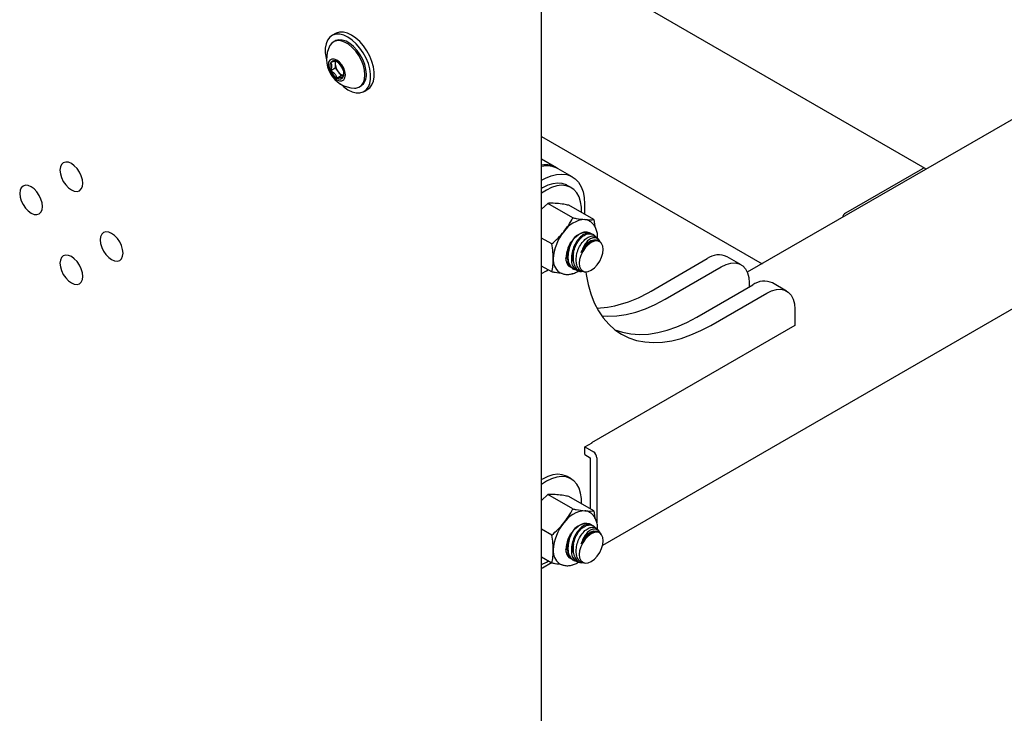
# Model space of a CAD drawing. Units: inches. Extents: x 0.2 to 17.3, y 0.1 to 10.6.
# Drawn here: x 9.2 to 9.6, y 4.4 to 4.7 of the extents above; entities that cross this region are included whole.
import ezdxf

# ---------------------------------------------------------------- set-up
doc = ezdxf.new("R2010")
doc.units = ezdxf.units.IN
doc.header["$MEASUREMENT"] = 0

msp = doc.modelspace()

# ---------------------------------------------------------------- linework, layer by layer
at = {"color": 7, "linetype": 'Continuous', "lineweight": 25}
for p, q in [((9.396060316391718, 4.512903177249523), (10.18236989946797, 4.966830037454548)), ((9.531652559290457, 4.67133179242527), (9.367631794705426, 4.766018964347085)), ((9.370396255872954, 3.525551202102676), (9.370396255872954, 4.758868053388444)), ((9.283723182741848, 4.728054884870993), (9.282191118049276, 4.72717044274985)), ((9.283491012401704, 4.724918715707635), (9.282901756750714, 4.724578545661041)), ((9.627228035609814, 4.726008075242849), (9.456881519117406, 4.627669124475205)), ((9.283564956344588, 4.716299537341067), (9.28356495634458, 4.715313506623583)), ((9.281688766351833, 4.712511649777088), (9.283564956344586, 4.713594751205447)), ((9.28356495634458, 4.715313506623583), (9.283564956344586, 4.713594751205447)), ((9.283564956344586, 4.713594751205447), (9.284853953081123, 4.711991251519461)), ((9.284853953081123, 4.711991251519461), (9.28614294981766, 4.710387751833472)), ((9.284266759824911, 4.709304650405119), (9.28614294981766, 4.710387751833472)), ((9.28614294981766, 4.710387751833472), (9.287092100635398, 4.710472620219338)), ((9.293834201560868, 4.705640943870317), (9.29442345721186, 4.70598111391691)), ((9.295723351564284, 4.703729386874747), (9.297255416256856, 4.704613828995889)), ((9.370396255872954, 4.684768460626652), (9.463093721675842, 4.631255352677176)), ((9.376645240030912, 4.671635831808759), (9.370396255872954, 4.675243293576164)), ((9.383274366104535, 4.667808918784585), (9.377381809594649, 4.671210619250513)), ((9.530610977277295, 4.671228650653406), (9.498201916472912, 4.652519298090803)), ((9.38281754767494, 4.663261512529404), (9.38119120207821, 4.664200381858)), ((9.373039343810106, 4.656636491299292), (9.370396255872954, 4.654194558597784)), ((9.383500119658715, 4.650597613943008), (9.373039343810106, 4.656636491299292)), ((9.392338954423547, 4.649807288922569), (9.381878178574938, 4.655846166278852)), ((9.38845305147625, 4.656362798622853), (9.38845305147625, 4.6520505729444)), ((9.392338954423547, 4.649807288922569), (9.392767954519742, 4.646876934590138)), ((9.374661284893882, 4.639602187524784), (9.370396255872954, 4.642064336370255)), ((9.383640406962316, 4.641405818143813), (9.38475078301589, 4.642527694772652)), ((9.392088153623815, 4.643476339867804), (9.391699740918817, 4.643700565749618)), ((9.394902499096744, 4.640780158266403), (9.394334423365821, 4.641584335832041)), ((9.395609729673899, 4.639778990758405), (9.395405947844514, 4.640067467745814)), ((9.416442694898217, 4.619781248607821), (9.440012920937768, 4.633388050471534)), ((9.454238133552957, 4.630811484180521), (9.44834557704307, 4.634213184646449)), ((9.374661284893882, 4.627816436086121), (9.370396255872954, 4.630278584931591)), ((9.383412152978842, 4.629240400745223), (9.38379154381392, 4.629021383078054)), ((9.422335251408105, 4.616379548141892), (9.445905477447656, 4.629986350005605)), ((9.383500119658715, 4.627026111065681), (9.383186750946347, 4.627009742769319)), ((9.386436519162986, 4.628050519519486), (9.38721045200417, 4.627979647126951)), ((9.388107438913831, 4.62789750613877), (9.388718396486142, 4.627841558099635)), ((9.435593503555353, 4.608725722093555), (9.459163729594904, 4.622332523957267)), ((9.457690590467434, 4.623180737406033), (9.457690590467434, 4.621482098840787)), ((9.473388942210093, 4.619755957666255), (9.467496385700205, 4.623157658132183)), ((9.44148606006524, 4.605324021627627), (9.465056286104792, 4.61893082349134)), ((9.476841399124568, 4.612125210891766), (9.476841399124568, 4.605320704126052)), ((9.476841399124568, 4.605320704126052), (9.391399329731193, 4.555996047370096)), ((9.388570902606446, 4.554227163127814), (9.391635031991589, 4.555996047370096)), ((9.391399329731193, 4.555996047370096), (9.391399329731193, 4.555859979351458)), ((9.391635031991589, 4.555996047370096), (9.39151718086139, 4.556064081379414)), ((9.388570902606446, 4.55096099988027), (9.388570902606446, 4.554227163127814)), ((9.388570902606446, 4.554227163127814), (9.39213589929493, 4.552169134345927)), ((9.388570902606446, 4.55096099988027), (9.390780611297654, 4.549685362205548)), ((9.390780611297654, 4.549685362205548), (9.390780611297654, 4.528225779477494)), ((9.393609038422401, 4.549617582538017), (9.393609038422401, 4.522254562734761)), ((9.38281754767494, 4.540780390746538), (9.38119120207821, 4.541719260075135)), ((9.373039343810106, 4.534155369516426), (9.370396255872954, 4.531713436814918)), ((9.383500119658715, 4.528116492160144), (9.373039343810106, 4.534155369516426)), ((9.392338954423547, 4.527326167139703), (9.381878178574938, 4.533365044495986)), ((9.392338954423547, 4.527326167139703), (9.392767954519742, 4.524395812807273)), ((9.374661284893882, 4.517121065741919), (9.370396255872954, 4.51958321458739)), ((9.383640406962318, 4.518924696360948), (9.38475078301589, 4.520046572989788)), ((9.392088153623815, 4.520995218084939), (9.391699740918817, 4.521219443966752)), ((9.394902499096744, 4.518299036483538), (9.394334423365821, 4.519103214049177)), ((9.3956097296739, 4.517297868975541), (9.395405947844514, 4.517586345962949)), ((9.374661284893882, 4.505335314303255), (9.370396255872954, 4.507797463148726)), ((9.374513156967327, 4.505420826735073), (9.370775381946586, 4.50326305514506)), ((9.383412152978842, 4.506759278962358), (9.38379154381392, 4.506540261295189)), ((9.386436519162986, 4.505569397736622), (9.38721045200417, 4.505498525344086)), ((9.388107438913831, 4.505416384355906), (9.388718396486144, 4.50536043631677)), ((9.370775381946586, 4.50326305514506), (9.370396255872954, 4.503048885532722)), ((9.383500119658715, 4.504544989282816), (9.383186750946347, 4.504528620986455))]:
    msp.add_line(p, q, dxfattribs=at)
at = {"color": 7, "linetype": 'Continuous', "lineweight": 25, "flags": 128}
for points in [[(9.297255416256863, 4.704613828995877), (9.298125934750114, 4.705266395749632), (9.299055575153888, 4.706463511095748), (9.299693501314362, 4.70799676625809), (9.300017989421248, 4.709813948071044), (9.300017989421248, 4.711853174587437), (9.29969350131436, 4.714045002394037), (9.299055575153888, 4.716314791423699), (9.298125934750114, 4.718585246733326), (9.29693623789201, 4.720779050690464), (9.295526998279197, 4.722821495932529), (9.293946205876487, 4.724643029436444), (9.292247692673207, 4.726181621063422), (9.29048929949935, 4.727384875920946), (9.288730906325496, 4.728211818607987), (9.287032393122216, 4.728634288583145), (9.285451600719506, 4.728637899138114), (9.28404236110669, 4.728222527319775), (9.283723182741854, 4.728054884870981)], [(9.28895723480678, 4.704399395824777), (9.290715627980635, 4.703572453137737), (9.292414141183915, 4.703149983162578), (9.293994933586625, 4.703146372607609), (9.29540417319944, 4.703561744425949), (9.296593870057544, 4.704381953628506), (9.297523510461316, 4.705579068974622), (9.29816143662179, 4.707112324136964), (9.298485924728675, 4.708929505949917), (9.298485924728675, 4.710968732466311), (9.29816143662179, 4.713160560272911), (9.297523510461316, 4.715430349302572), (9.296593870057544, 4.7177008046122), (9.29540417319944, 4.719894608569337), (9.293994933586625, 4.721937053811402), (9.292414141183915, 4.723758587315317), (9.290715627980635, 4.725297178942296), (9.288957234806778, 4.72650043379982), (9.287198841632923, 4.72732737648686), (9.285500328429643, 4.727749846462019), (9.283919536026934, 4.727753457016988), (9.282510296414118, 4.727338085198648), (9.281320599556015, 4.726517875996091), (9.280390959152243, 4.725320760649975), (9.279753032991769, 4.723787505487633), (9.279428544884883, 4.72197032367468), (9.279428544884883, 4.719931097158286), (9.279753032991769, 4.717739269351686), (9.27992851248745, 4.716999878541661)], [(9.296099013296764, 4.710646713754386), (9.295930071651975, 4.712600375986956), (9.295430630278156, 4.714663709676445), (9.294622517159931, 4.716746537239648), (9.293541050718321, 4.718757829117536), (9.292233496226277, 4.720609682203797), (9.290757000089446, 4.722221161632385), (9.289176092274017, 4.723521838019535), (9.287559866037565, 4.724454865565789), (9.285978958222138, 4.724979466490212), (9.284502462085305, 4.725072713215095), (9.283194907593261, 4.724730530411112), (9.282113441151651, 4.723967873108772), (9.281390754813042, 4.722982682054628)], [(9.296688268947754, 4.710986883800969), (9.296519327302965, 4.71294054603354), (9.296019885929148, 4.715003879723028), (9.295211772810921, 4.717086707286231), (9.294130306369313, 4.719097999164119), (9.292822751877269, 4.720949852250381), (9.291346255740434, 4.722561331678969), (9.289765347925007, 4.723862008066117), (9.288149121688557, 4.724795035612371), (9.286568213873128, 4.725319636536796), (9.285091717736295, 4.725412883261678), (9.28378416324425, 4.725070700457695), (9.283491012401708, 4.72491871570763)], [(9.287875950687216, 4.710658619706012), (9.28769930431306, 4.712048504277427), (9.287186656568458, 4.713506288825466), (9.286388188986482, 4.714889275241586), (9.285382061137305, 4.716062087179545), (9.28426675982491, 4.716909921635393), (9.283151458512515, 4.717349786665382), (9.282145330663337, 4.717338625215658), (9.28134686308136, 4.716877529846684), (9.28083421533676, 4.716011635785818), (9.280657568962603, 4.714825702776775), (9.28083421533676, 4.713435818205361), (9.28134686308136, 4.711978033657321), (9.282145330663337, 4.7105950472412), (9.283151458512515, 4.709422235303242), (9.28426675982491, 4.708574400847393), (9.285382061137305, 4.708134535817403), (9.286388188986482, 4.708145697267129), (9.287186656568458, 4.708606792636102), (9.28769930431306, 4.709472686696969), (9.287875950687216, 4.710658619706012)], [(9.291696594260314, 4.705130510197306), (9.292233496226277, 4.705146776316271), (9.293541050718321, 4.705488959120254), (9.294622517159931, 4.706251616422594), (9.295430630278156, 4.707401416439542), (9.295930071651975, 4.708888107393007), (9.296099013296764, 4.710646713754386)], [(9.285784375172291, 4.706856127752892), (9.287198841632923, 4.7056026506823), (9.28895723480678, 4.704399395824777)], [(9.177426460721533, 4.66507696609052), (9.177263303647912, 4.666602253731946), (9.176784951311985, 4.668211972688749), (9.17602400263493, 4.669796423274209), (9.175032315011565, 4.671247627799356), (9.173877470314578, 4.672466689074028), (9.172638169301598, 4.673370530086953), (9.171398868288618, 4.673897555566765), (9.17024402359163, 4.674011849597969), (9.169252335968265, 4.673705623231216), (9.168491387291212, 4.672999745287337), (9.168013034955283, 4.67194232018169), (9.167849877881663, 4.670605409687746), (9.168013034955283, 4.66908012204632), (9.168491387291212, 4.667470403089517), (9.169252335968265, 4.665885952504057), (9.17024402359163, 4.664434747978911), (9.171398868288618, 4.663215686704238), (9.172638169301598, 4.662311845691313), (9.173877470314578, 4.6617848202115), (9.175032315011565, 4.661670526180298), (9.176024002634932, 4.661976752547051), (9.176784951311985, 4.662682630490929), (9.177263303647912, 4.663740055596577), (9.177426460721533, 4.66507696609052)], [(9.370396255872954, 4.666347657487274), (9.371981748777953, 4.667220049642782), (9.374372010109152, 4.668220539364773), (9.376695273062767, 4.668810040082201), (9.37890825964575, 4.66897757051208), (9.380969746105192, 4.668720009879481), (9.382841330848837, 4.668042156051664), (9.384488149794086, 4.666956636162895), (9.38587952581989, 4.665483671394817), (9.386989540223471, 4.663650700294105), (9.38779751553672, 4.66149186764425), (9.388288400708298, 4.659047388412848), (9.38845305147625, 4.656362798622853)], [(9.160485360755604, 4.655293897978632), (9.160322203681984, 4.656819185620058), (9.159843851346057, 4.658428904576861), (9.159082902669004, 4.660013355162322), (9.158091215045639, 4.661464559687468), (9.156936370348651, 4.662683620962141), (9.155697069335671, 4.663587461975065), (9.154457768322692, 4.664114487454878), (9.153302923625704, 4.664228781486081), (9.152311236002337, 4.663922555119328), (9.151550287325284, 4.663216677175449), (9.151071934989357, 4.662159252069802), (9.150908777915735, 4.660822341575858), (9.151071934989357, 4.659297053934432), (9.151550287325284, 4.657687334977629), (9.152311236002337, 4.656102884392169), (9.153302923625704, 4.654651679867023), (9.154457768322692, 4.65343261859235), (9.155697069335671, 4.652528777579426), (9.156936370348651, 4.652001752099613), (9.158091215045639, 4.651887458068409), (9.159082902669004, 4.652193684435163), (9.159843851346057, 4.652899562379043), (9.160322203681984, 4.65395698748469), (9.160485360755604, 4.655293897978632)], [(9.38119120207821, 4.664200381858), (9.380795272681086, 4.664412198076251), (9.379073870134818, 4.665003680809845), (9.377167093075265, 4.665174175412207), (9.37511753575108, 4.664919873315651), (9.372970981886096, 4.664246455208795), (9.370775381946585, 4.663168964139356), (9.370396255872954, 4.662944464776963)], [(9.387113062799695, 4.652824131941708), (9.387091926860226, 4.654970553018742), (9.386763772082311, 4.657295222730808), (9.386114792961957, 4.659350125737917), (9.38515948662031, 4.661089358902514), (9.383919193022445, 4.662474070629699), (9.382421618277816, 4.663473328747655), (9.380700215731547, 4.664064811481249), (9.378793438671993, 4.664235306083611), (9.376743881347808, 4.663981003987055), (9.374597327482826, 4.663307585880199), (9.372401727543314, 4.662230094810759), (9.370396255872954, 4.660913988614924)], [(9.19436756068746, 4.635734120299548), (9.19420440361384, 4.637259407940974), (9.193726051277913, 4.638869126897777), (9.19296510260086, 4.640453577483237), (9.191973414977493, 4.641904782008384), (9.190818570280507, 4.643123843283057), (9.189579269267526, 4.644027684295981), (9.188339968254546, 4.644554709775794), (9.187185123557558, 4.644669003806997), (9.186193435934193, 4.644362777440244), (9.18543248725714, 4.643656899496365), (9.184954134921213, 4.642599474390718), (9.184790977847591, 4.641262563896774), (9.184954134921213, 4.639737276255349), (9.18543248725714, 4.638127557298545), (9.186193435934193, 4.636543106713085), (9.187185123557558, 4.635091902187939), (9.188339968254546, 4.633872840913265), (9.189579269267526, 4.632968999900341), (9.190818570280507, 4.632441974420529), (9.191973414977493, 4.632327680389325), (9.19296510260086, 4.632633906756078), (9.193726051277913, 4.633339784699958), (9.19420440361384, 4.634397209805605), (9.19436756068746, 4.635734120299548)], [(9.383640406962316, 4.641405818143813), (9.384754316721667, 4.642594117763853), (9.385941182364787, 4.643550334222455), (9.387150970500254, 4.644234157352551), (9.388332681418307, 4.644616759973464), (9.389436499029605, 4.644682013126703), (9.390415890907393, 4.644427166006753), (9.390904870391285, 4.644140419891983)], [(9.38475078301589, 4.642527694772652), (9.38576302633145, 4.643355165352066), (9.386796594152644, 4.643982338665236), (9.387818271301436, 4.644389059602037), (9.388795224723529, 4.644562257604304), (9.389696058625455, 4.644496366706878), (9.390491823423242, 4.644193504407851), (9.390504442469112, 4.644186264527797)], [(9.393767732352151, 4.640839375128722), (9.392551404175638, 4.640718996128045), (9.391246123261936, 4.640163912018027), (9.389940842348235, 4.639211950863444), (9.388724514171722, 4.637927987243794), (9.387680029487553, 4.636399521157902), (9.386878568200858, 4.634730715043613), (9.38637474857385, 4.633035295279785), (9.38620290508151, 4.631428801921508), (9.38637474857385, 4.630020714836292), (9.386878568200858, 4.628906992832022), (9.387680029487553, 4.628163534222775), (9.388724514171722, 4.627841004484149), (9.389940842348235, 4.627961383484825), (9.391246123261936, 4.628516467594842), (9.392551404175638, 4.629468428749425), (9.393767732352151, 4.630752392369076), (9.39481221703632, 4.632280858454967), (9.395613678323013, 4.633949664569256), (9.396117497950021, 4.635645084333085), (9.396289341442364, 4.637251577691362), (9.396117497950021, 4.638659664776577), (9.395613678323013, 4.639773386780847), (9.39481221703632, 4.640516845390095), (9.393767732352151, 4.640839375128722)], [(9.387063763707411, 4.63598594287124), (9.387824406753845, 4.637640202705263), (9.38879577369246, 4.639084908147834), (9.38991594603725, 4.640227968383247), (9.391113519900669, 4.640996520565986), (9.39231215753891, 4.641341574365335), (9.393160838852118, 4.641309092129601)], [(9.177426460721534, 4.62595105218766), (9.177263303647912, 4.627476339829086), (9.176784951311985, 4.62908605878589), (9.176024002634932, 4.63067050937135), (9.175032315011567, 4.632121713896495), (9.17387747031458, 4.633340775171169), (9.1726381693016, 4.634244616184093), (9.17139886828862, 4.634771641663906), (9.170244023591632, 4.634885935695109), (9.169252335968267, 4.634579709328355), (9.168491387291212, 4.633873831384476), (9.168013034955287, 4.632816406278828), (9.167849877881665, 4.631479495784887), (9.168013034955287, 4.629954208143459), (9.168491387291212, 4.628344489186657), (9.169252335968267, 4.626760038601197), (9.170244023591632, 4.62530883407605), (9.17139886828862, 4.624089772801377), (9.1726381693016, 4.623185931788454), (9.17387747031458, 4.62265890630864), (9.175032315011567, 4.622544612277438), (9.176024002634932, 4.622850838644191), (9.176784951311985, 4.62355671658807), (9.177263303647912, 4.624614141693717), (9.177426460721534, 4.62595105218766)], [(9.445905477447656, 4.629986350005605), (9.44795194084714, 4.63096099668453), (9.44993622349179, 4.631492526227651), (9.451798033957544, 4.631564788378769), (9.453480802075523, 4.631175587488985), (9.454933397787984, 4.630336749230394), (9.456111684709255, 4.629073761279009), (9.456979861187468, 4.62742499888463), (9.457511548119658, 4.625440558858296), (9.457690590467434, 4.623180737406033)], [(9.370396255872954, 4.627208198873554), (9.372401727543314, 4.628207560982186), (9.373172561030694, 4.628675858079028)], [(9.388955481454849, 4.627829484920012), (9.389105975815212, 4.626746069141698), (9.389918357725113, 4.622498856597581), (9.391048671667944, 4.618523323907109), (9.392489948882377, 4.614843981551319), (9.394233303415112, 4.611483513899341), (9.39626798690573, 4.608462639351718), (9.398581454853913, 4.605799982604577), (9.401159443960454, 4.603511959822189), (9.40398606006524, 4.601612677425853), (9.407043876140042, 4.600113845123116), (9.410314039731931, 4.599024703713537), (9.413776389194922, 4.598351968116084), (9.417409577993233, 4.598099785969421), (9.421191206309757, 4.598269712060342), (9.42509795914841, 4.598860698737989), (9.42910575007881, 4.599869102372972), (9.433189869737147, 4.601288705821554), (9.437325138167619, 4.603110756756409), (9.44148606006524, 4.605324021627627)], [(9.465056286104792, 4.61893082349134), (9.467102749504274, 4.619905470170265), (9.469087032148925, 4.620436999713386), (9.47094884261468, 4.620509261864502), (9.47263161073266, 4.62012006097472), (9.47408420644512, 4.619281222716128), (9.475262493366388, 4.618018234764744), (9.476130669844604, 4.616369472370364), (9.476662356776792, 4.61438503234403), (9.476841399124568, 4.612125210891766)], [(9.395656512858864, 4.609291523727111), (9.398258769336095, 4.609155312483686), (9.402040397652623, 4.609325238574606), (9.405947150491274, 4.609916225252254), (9.409954941421674, 4.610924628887237), (9.414039061080013, 4.61234423233582), (9.418174329510485, 4.614166283270674), (9.422335251408105, 4.616379548141892)], [(9.401158720957499, 4.603512520001187), (9.404421483222043, 4.602426404179467), (9.407883832685036, 4.601753668582013), (9.411517021483345, 4.60150148643535), (9.415298649799869, 4.601671412526271), (9.419205402638521, 4.602262399203919), (9.423213193568923, 4.603270802838902), (9.427297313227259, 4.604690406287484), (9.431432581657733, 4.606512457222339), (9.435593503555353, 4.608725722093555)], [(9.38119120207821, 4.541719260075135), (9.380795272681086, 4.541931076293386), (9.379073870134818, 4.54252255902698), (9.377167093075265, 4.542693053629342), (9.37511753575108, 4.542438751532787), (9.372970981886096, 4.54176533342593), (9.370775381946586, 4.54068784235649), (9.370396255872954, 4.540463342994097)], [(9.387113062799695, 4.530343010158843), (9.387091926860226, 4.532489431235877), (9.386763772082311, 4.534814100947942), (9.386114792961958, 4.536869003955052), (9.38515948662031, 4.538608237119648), (9.383919193022445, 4.539992948846834), (9.382421618277816, 4.540992206964789), (9.380700215731547, 4.541583689698384), (9.378793438671993, 4.541754184300745), (9.37674388134781, 4.541499882204191), (9.374597327482826, 4.540826464097334), (9.372401727543314, 4.539748973027894), (9.370396255872954, 4.538432866832059)], [(9.383640406962318, 4.518924696360948), (9.384754316721668, 4.520112995980988), (9.385941182364789, 4.52106921243959), (9.387150970500254, 4.521753035569686), (9.388332681418307, 4.522135638190599), (9.389436499029605, 4.522200891343838), (9.390415890907393, 4.521946044223887), (9.390904870391285, 4.521659298109117)], [(9.38475078301589, 4.520046572989788), (9.385763026331452, 4.520874043569201), (9.386796594152644, 4.52150121688237), (9.387818271301436, 4.521907937819172), (9.388795224723529, 4.522081135821439), (9.389696058625457, 4.522015244924013), (9.390491823423243, 4.521712382624987), (9.390504442469112, 4.521705142744933)], [(9.393767732352151, 4.518358253345856), (9.392551404175638, 4.518237874345179), (9.391246123261936, 4.517682790235162), (9.389940842348235, 4.51673082908058), (9.388724514171722, 4.515446865460929), (9.387680029487553, 4.513918399375036), (9.386878568200858, 4.512249593260748), (9.386374748573852, 4.51055417349692), (9.38620290508151, 4.508947680138642), (9.386374748573852, 4.507539593053426), (9.386878568200858, 4.506425871049156), (9.387680029487553, 4.505682412439909), (9.388724514171724, 4.505359882701284), (9.389940842348235, 4.505480261701959), (9.391246123261936, 4.506035345811978), (9.392551404175638, 4.506987306966559), (9.393767732352151, 4.508271270586211), (9.39481221703632, 4.509799736672103), (9.395613678323015, 4.511468542786392), (9.396117497950023, 4.51316396255022), (9.396289341442364, 4.514770455908497), (9.396117497950023, 4.516178542993712), (9.395613678323015, 4.517292264997983), (9.39481221703632, 4.518035723607229), (9.393767732352151, 4.518358253345856)], [(9.387063763707413, 4.513504821088375), (9.387824406753845, 4.515159080922397), (9.38879577369246, 4.516603786364969), (9.38991594603725, 4.517746846600382), (9.391113519900669, 4.518515398783121), (9.39231215753891, 4.518860452582469), (9.39316083885212, 4.518827970346734)], [(9.370396255872954, 4.504727077090688), (9.372401727543314, 4.505726439199321), (9.373172561030694, 4.506194736296163)]]:
    msp.add_lwpolyline(points, dxfattribs=at)
at = {"color": 7, "linetype": 'Continuous', "lineweight": 25}
for centre, radius, start, end in [((9.292015995488766, 4.717215699768196), 0.01208940958480106, 151.5085495096874, 268.4860739576149), ((9.285126499287514, 4.714230405195226), 0.003843452604683829, 153.4364295106573, 206.5635704892843), ((9.28309563237624, 4.71474619013188), 0.001851056452396305, 50.7518319222544, 139.4672041404345), ((9.286082691459814, 4.715365842695241), 0.002518279010530268, 158.0548293662943, 181.1908338627961), ((9.280782086472419, 4.710738787688826), 0.006461127711660518, 20.22711378568449, 57.36202941063035), ((9.287751433177267, 4.714745534793877), 0.006461127711510998, 200.2271137855597, 237.3620294112411), ((9.289154989442087, 4.715571189616363), 0.005595969134652965, 182.6392873611744, 219.7720723793371), ((9.287804194834962, 4.714019514032366), 0.003580192065706529, 214.5081445978528, 258.7929669224706), ((9.28340702036237, 4.711253917287546), 0.003843452604625439, 333.4364295102081, 26.56357048966243), ((9.28543788727359, 4.710738132350944), 0.001851056452422411, 230.7518319227362, 319.4672041389881), ((9.291277872372005, 4.710419534008468), 0.005440062214160022, 305.3258580115564, 5.986322381865445), ((9.372030745025787, 4.663375867159509), 0.009454251402540952, 58.23292185562655, 99.95554561459767), ((9.372668430768366, 4.66247497245104), 0.009926100189158654, 61.65061177853698, 103.2328558103096), ((9.531185139251036, 4.670537278255012), 0.0008986978164829502, 31.45584858532519, 129.7085130444033), ((9.389239680554867, 4.63844530313964), 0.01140949328354728, 93.42953811218891, 146.5650853551036), ((9.388217058960208, 4.645486331739392), 0.004361312126002823, 60.11294258885301, 85.52754469615603), ((9.499941832240717, 4.649808700523182), 0.003220969737928131, 122.6961537941931, 163.0290170213331), ((9.394464728923714, 4.63245773922292), 0.01918617989039674, 140.2279276209133, 177.3607126388103), ((9.39332603092557, 4.633130340216436), 0.0127394994597142, 139.4891466358642, 178.099493623862), ((9.381619052895369, 4.632744495161589), 0.006348259838819545, 174.6063043927715, 233.2452839225976), ((9.384368477502093, 4.63312786034011), 0.003798784181020415, 173.5768334375043, 248.0571198940813), ((9.393725523662576, 4.632096092461177), 0.01070701891089267, 158.9287817118671, 179.0317530179256), ((9.444869299522784, 4.626832109943752), 0.008158723500942563, 64.7808901012189, 126.529568327858), ((9.384027843882334, 4.632863456562092), 0.003256116065707031, 188.7290611723644, 246.8567016853528), ((9.464020108179922, 4.615776583429484), 0.008158723500943673, 64.78089010124945, 126.5295683278606), ((9.39075813116367, 4.66132831493077), 0.04884522017841248, 273.3580037834531, 301.7245236194686), ((9.390410671544545, 4.549472039095805), 0.003201676682448402, 2.605478485692064, 57.39452165988987), ((9.389239680554873, 4.515964181356768), 0.01140949328355475, 93.42953811221348, 146.5650853550923), ((9.388217058960198, 4.523005209956497), 0.004361312126033571, 60.11294258892348, 85.52754469604739), ((9.394464728923735, 4.509976617440046), 0.0191861798904186, 140.2279276209337, 177.3607126387867), ((9.393326030925566, 4.51064921843357), 0.01273949945971073, 139.4891466358456, 178.0994936238575), ((9.393725523662534, 4.509614970678321), 0.01070701891084804, 158.928781711826, 179.0317530179739), ((9.381619052895369, 4.510263373378726), 0.00634825983881948, 174.6063043927954, 233.2452839226201), ((9.384368477502091, 4.510646738557246), 0.003798784181019043, 173.5768334375146, 248.0571198941061), ((9.384027843882334, 4.510382334779226), 0.003256116065706739, 188.7290611723335, 246.8567016853467)]:
    msp.add_arc(centre, radius, start, end, dxfattribs=at)
for points, knots in [([(9.284266759824913, 4.716179672077674), (9.284074260012488, 4.716248603069976), (9.283744880136544, 4.716366548544353), (9.282692591808072, 4.716206935390629), (9.28199707583881, 4.716028332155431), (9.281688766351834, 4.715949160613368)], [0, 0, 0, 0, 0.4391270107844074, 0.7513752793548569, 1, 1, 1, 1]), ([(9.281688766351834, 4.715949160613368), (9.281766580984415, 4.715800880492708), (9.281984517385533, 4.715385590530114), (9.282156245164808, 4.714487125197027), (9.281980566932944, 4.713401487749556), (9.281762018001945, 4.712735028701037), (9.281688766351833, 4.712511649777088)], [0, 0, 0, 0, 0.1785651911366914, 0.5001097329686024, 0.8324503955800322, 0.9999999999999999, 0.9999999999999999, 0.9999999999999999, 0.9999999999999999]), ([(9.281688766351833, 4.712511649777088), (9.282234404949723, 4.712154462535306), (9.283168028579896, 4.711543291605291), (9.283951711069689, 4.710323795058422), (9.284169997464991, 4.709617664946898), (9.284266759824911, 4.709304650405119)], [0, 0, 0, 0, 0.4391270107847098, 0.7513752793562841, 1, 1, 1, 1]), ([(9.284266759824911, 4.709304650405119), (9.2848123984228, 4.709439582094315), (9.285746022052972, 4.709670459114345), (9.286529704542763, 4.709675009418043), (9.286747990938066, 4.709578113884325), (9.286844753297984, 4.709535161869403)], [0, 0, 0, 0, 0.4391270107841263, 0.7513752793568934, 0.9999999999999999, 0.9999999999999999, 0.9999999999999999, 0.9999999999999999]), ([(9.286844753297984, 4.709535161869403), (9.286921458691358, 4.70976001606584), (9.287106695283226, 4.710303018626453), (9.287158367581181, 4.71081641987533), (9.287188642681633, 4.711117224658481)], [0, 0, 0, 0, 0.4140941733007401, 1, 1, 1, 1]), ([(9.37682114492573, 4.656609416824917), (9.375782692410757, 4.656667804649627), (9.374388819955565, 4.656746176245257), (9.3733135293792, 4.656658777005809), (9.373039343810106, 4.656636491299292)], [0, 0, 0, 0, 0.7450125806727634, 1, 1, 1, 1]), ([(9.381878178574938, 4.655846166278852), (9.381146272510195, 4.655983583766006), (9.379324124979357, 4.656325697251566), (9.377758125750114, 4.656503207508806), (9.37682114492573, 4.656609416824917)], [0, 0, 0, 0, 0.4016722314504385, 1, 1, 1, 1]), ([(9.379718318543091, 4.644731812698051), (9.380378442087519, 4.645603080420595), (9.381807987567699, 4.647489873953874), (9.382908040149221, 4.649510211146163), (9.383500119658715, 4.650597613943008)], [0, 0, 0, 0, 0.4617716285204077, 1, 1, 1, 1]), ([(9.383500119658715, 4.650597613943008), (9.383966166889918, 4.650509140269571), (9.385793893263372, 4.650162167569226), (9.387377411958399, 4.649974315529698), (9.388557153307923, 4.649834363396943)], [0, 0, 0, 0, 0.2549874193272298, 1, 1, 1, 1]), ([(9.388557153307923, 4.649834363396943), (9.38940218755011, 4.649781233712904), (9.390814514182109, 4.649692436757737), (9.39190210099965, 4.649774376145744), (9.392338954423547, 4.649807288922569)], [0, 0, 0, 0, 0.5983277685495685, 1, 1, 1, 1]), ([(9.393909891000328, 4.641957708841805), (9.393915227737027, 4.642479937682317), (9.39392702397624, 4.643634264131861), (9.39354993230784, 4.645265585955553), (9.392886745638707, 4.646824801578973), (9.391919043294156, 4.648099608571558), (9.391057623019913, 4.648922140233354), (9.390480717847858, 4.649186876211935), (9.39037309134469, 4.649236264931292)], [0, 0, 0, 0, 0.1734778795586465, 0.3834527878412665, 0.5823684447019414, 0.7722472489535026, 0.9575108122277565, 1, 1, 1, 1]), ([(9.374661284893882, 4.639602187524784), (9.375564711239742, 4.640399425324286), (9.377382615421611, 4.64200365342357), (9.378936601813102, 4.643818748136326), (9.379718318543091, 4.644731812698051)], [0, 0, 0, 0, 0.4969603760569941, 0.9999999999999999, 0.9999999999999999, 0.9999999999999999, 0.9999999999999999]), ([(9.384906886155962, 4.628652366936639), (9.384887425690836, 4.628650110639363), (9.38427735029358, 4.628579376900567), (9.38327259142287, 4.62927687901871), (9.382132810017675, 4.630738883018354), (9.381557521715179, 4.632974970500129), (9.381584220472853, 4.635615762978919), (9.382221663354786, 4.638434410209853), (9.383421197341086, 4.641019700040869), (9.384612805002286, 4.642788863516518), (9.385390488712476, 4.643342868369421), (9.3855544366572, 4.643459661296687)], [0, 0, 0, 0, 0.00442937731321053, 0.1388586606935912, 0.2733701483629463, 0.4088138980191139, 0.5457401453279319, 0.6841908541391383, 0.8235859043148804, 0.9628091368909371, 1, 1, 1, 1]), ([(9.391646472637312, 4.643603163566759), (9.391343831177112, 4.64378802680945), (9.390556238759325, 4.644269113862676), (9.38894442335342, 4.644036110370031), (9.387097747468422, 4.643015851117615), (9.385380027272552, 4.641181655281519), (9.383998423010414, 4.638764656599742), (9.383119165695765, 4.636013758163969), (9.382885923737655, 4.633782731569642), (9.382990644346114, 4.632606988245731), (9.38302003356789, 4.632277022809049)], [0, 0, 0, 0, 0.08783392926573158, 0.2285785188480355, 0.3691400671901652, 0.5104484798838197, 0.6531917798589602, 0.7975802743758784, 0.9431920966079176, 0.9999999999999999, 0.9999999999999999, 0.9999999999999999, 0.9999999999999999]), ([(9.383734437533624, 4.635945566700872), (9.38400213922605, 4.636872381942317), (9.384537661478612, 4.638726423959433), (9.38599141015479, 4.641159223327239), (9.387726812016515, 4.642957258750815), (9.389607924782238, 4.643932035451415), (9.39134493102267, 4.643899691303669), (9.392504979663984, 4.643418451079389), (9.392885591810408, 4.642780791532876), (9.392930355184154, 4.642705797098592)], [0, 0, 0, 0, 0.1658170776883011, 0.3317077832148697, 0.4966353881095203, 0.6593666999137774, 0.8197195381056449, 0.9787974141905106, 1, 1, 1, 1]), ([(9.388110942862502, 4.627980420167952), (9.387967581740535, 4.627968751262302), (9.387272907899701, 4.627912208153581), (9.386255958771727, 4.628653482202959), (9.385273017999056, 4.630143206883938), (9.384840240681786, 4.632289489537579), (9.384995696337091, 4.634779156363442), (9.385737932235656, 4.637356975637054), (9.3869859337908, 4.639717791436495), (9.388591045303759, 4.641582778297852), (9.390366975091556, 4.642746820894335), (9.392084572712976, 4.643053681834015), (9.393470544747835, 4.642652170212447), (9.394037119450976, 4.641855665607718), (9.394266649726926, 4.641532986319876)], [0, 0, 0, 0, 0.02349850459833074, 0.1138648764687902, 0.204370659123949, 0.2955102842871439, 0.387451799772034, 0.4799869804275023, 0.5726642096725656, 0.6650053699481223, 0.7567024096678538, 0.8477245609655861, 0.9383102998632251, 1, 1, 1, 1]), ([(9.39484133943123, 4.64073336564773), (9.39459767517571, 4.641070072356811), (9.394020641899196, 4.641867444031836), (9.392713959576923, 4.642264224635152), (9.391197381754035, 4.641979724445267), (9.389693822270086, 4.640922636827385), (9.38835755457999, 4.639222107861128), (9.387500829513634, 4.637454457207545), (9.387164899172689, 4.63632575183949), (9.387063763707411, 4.63598594287124)], [0, 0, 0, 0, 0.11864106055274, 0.2809597154676848, 0.4396397780251236, 0.5983524098449742, 0.7605619749871959, 0.9279145908737086, 1, 1, 1, 1]), ([(9.375298901160676, 4.633341223769607), (9.375271403819077, 4.634273975161125), (9.37521185632872, 4.636293916045124), (9.374853930649383, 4.638444618464218), (9.374661284893882, 4.639602187524784)], [0, 0, 0, 0, 0.4617716285203984, 1, 1, 1, 1]), ([(9.382518106261173, 4.640271542876126), (9.382159566355165, 4.639424734859634), (9.381427126019632, 4.637694839979484), (9.381038941901393, 4.634890464736181), (9.381267597191192, 4.632331932253769), (9.382073158460912, 4.630284564203035), (9.382994368273518, 4.629596724291117), (9.383432412558744, 4.629269649678537)], [0, 0, 0, 0, 0.1971496531928983, 0.4027455681094611, 0.6090035204036874, 0.8140773458058096, 1, 1, 1, 1]), ([(9.387063763707411, 4.63598594287124), (9.387439155151927, 4.636623245624985), (9.388237674368984, 4.637978893185371), (9.38933276675353, 4.639142856874629), (9.389947351681082, 4.639658649395384), (9.389995012706834, 4.639698649075678)], [0, 0, 0, 0, 0.4500603388067065, 0.9573522109316056, 1, 1, 1, 1]), ([(9.389995012706834, 4.639698649075678), (9.390314388148571, 4.639982068907496), (9.391138493689683, 4.640713395814135), (9.39255788017411, 4.641327758311095), (9.394017867966594, 4.641251009159453), (9.394981899846, 4.640741261121041), (9.395302864765547, 4.640150864003844), (9.395363335642294, 4.640039631189507)], [0, 0, 0, 0, 0.1644663519928071, 0.4243833879861755, 0.682666845581105, 0.9402133600917306, 1, 1, 1, 1]), ([(9.374661284893882, 4.627816436086121), (9.374840618279134, 4.628678418707662), (9.375201478810256, 4.630412928465525), (9.375266295697893, 4.63236117737223), (9.375298901160676, 4.633341223769607)], [0, 0, 0, 0, 0.4969603760569846, 1, 1, 1, 1]), ([(9.380809443284686, 4.632369301296598), (9.380787031961864, 4.632441012336078), (9.38067566242924, 4.632797369031936), (9.380630007101873, 4.633217359202352), (9.380593539173034, 4.633552833122502)], [0, 0, 0, 0, 0.2012338769340118, 1, 1, 1, 1]), ([(9.383734437533624, 4.635945566700872), (9.383654070459047, 4.634985026692975), (9.383493449363865, 4.63306529788802), (9.38404935862204, 4.630578125063575), (9.38514697719296, 4.628838106732202), (9.386392987042358, 4.627970863003563), (9.387271015875315, 4.628054675360685), (9.387552017888321, 4.6280814984446)], [0, 0, 0, 0, 0.2287663765822927, 0.4572109429281808, 0.6802394768968127, 0.8976646924350108, 1, 1, 1, 1]), ([(9.386436445623685, 4.628063022411463), (9.386419857611036, 4.628060390607214), (9.385791382762811, 4.627960678676033), (9.38474601513773, 4.628627340413191), (9.383514075661662, 4.630019145572951), (9.383183376855436, 4.631530509312991), (9.38302003356789, 4.632277022809049)], [0, 0, 0, 0, 0.009027059217627472, 0.3420108117764902, 0.6749969605227932, 1, 1, 1, 1]), ([(9.37905792960766, 4.627144509175985), (9.378088237509715, 4.627260588307773), (9.3767139498499, 4.627425100443858), (9.375128150352552, 4.627727429308087), (9.374661284893882, 4.627816436086121)], [0, 0, 0, 0, 0.7055961617786585, 1, 1, 1, 1]), ([(9.377810544972593, 4.6277195178479), (9.37795387326189, 4.627617239586074), (9.37853751437082, 4.627200756570448), (9.379766231074312, 4.626848914806747), (9.381377579637228, 4.626679745630152), (9.38303814595793, 4.626906147421359), (9.384592795693884, 4.627400506054778), (9.385555586352885, 4.627964908290478), (9.38598585844177, 4.628217140202634)], [0, 0, 0, 0, 0.06219916007252642, 0.2532785881802117, 0.4416966856643394, 0.6342852814041249, 0.8365617339185624, 1, 1, 1, 1]), ([(9.37682114492573, 4.534128295042051), (9.375782692410757, 4.534186682866763), (9.374388819955566, 4.534265054462392), (9.373313529379201, 4.534177655222944), (9.373039343810106, 4.534155369516426)], [0, 0, 0, 0, 0.7450125806727645, 1, 1, 1, 1]), ([(9.381878178574938, 4.533365044495986), (9.381146272510195, 4.53350246198314), (9.379324124979357, 4.5338445754687), (9.377758125750114, 4.534022085725942), (9.37682114492573, 4.534128295042052)], [0, 0, 0, 0, 0.4016722314504381, 1, 1, 1, 1]), ([(9.379718318543091, 4.522250690915186), (9.380378442087519, 4.52312195863773), (9.3818079875677, 4.525008752171009), (9.382908040149221, 4.527029089363298), (9.383500119658715, 4.528116492160144)], [0, 0, 0, 0, 0.4617716285204074, 1, 1, 1, 1]), ([(9.383500119658715, 4.528116492160144), (9.38396616688992, 4.528028018486705), (9.385793893263372, 4.527681045786361), (9.387377411958399, 4.527493193746832), (9.388557153307923, 4.527353241614079)], [0, 0, 0, 0, 0.2549874193272292, 1, 1, 1, 1]), ([(9.388557153307923, 4.527353241614079), (9.389402187550111, 4.52730011193004), (9.390814514182109, 4.527211314974871), (9.39190210099965, 4.527293254362879), (9.392338954423547, 4.527326167139703)], [0, 0, 0, 0, 0.598327768549569, 1, 1, 1, 1]), ([(9.39390989100033, 4.519476587058941), (9.393915227737027, 4.519998815899452), (9.39392702397624, 4.521153142348996), (9.39354993230784, 4.522784464172688), (9.392886745638709, 4.524343679796107), (9.391919043294156, 4.525618486788693), (9.391057623019913, 4.526441018450489), (9.39048071784786, 4.526705754429071), (9.39037309134469, 4.526755143148426)], [0, 0, 0, 0, 0.1734778795586494, 0.3834527878412693, 0.5823684447019425, 0.7722472489535037, 0.9575108122277575, 1, 1, 1, 1]), ([(9.374661284893884, 4.517121065741919), (9.375564711239742, 4.51791830354142), (9.377382615421611, 4.519522531640705), (9.378936601813104, 4.521337626353461), (9.379718318543091, 4.522250690915186)], [0, 0, 0, 0, 0.4969603760569936, 0.9999999999999999, 0.9999999999999999, 0.9999999999999999, 0.9999999999999999]), ([(9.391646472637312, 4.521122041783894), (9.391343831177112, 4.521306905026584), (9.390556238759325, 4.521787992079811), (9.38894442335342, 4.521554988587166), (9.387097747468422, 4.52053472933475), (9.385380027272552, 4.518700533498654), (9.383998423010416, 4.516283534816877), (9.383119165695767, 4.513532636381104), (9.382885923737655, 4.511301609786777), (9.382990644346114, 4.510125866462865), (9.383020033567892, 4.509795901026183)], [0, 0, 0, 0, 0.08783392926573247, 0.2285785188480363, 0.3691400671901659, 0.5104484798838204, 0.6531917798589615, 0.7975802743758796, 0.9431920966079175, 1, 1, 1, 1]), ([(9.383734437533626, 4.513464444918006), (9.384002144291443, 4.514391268472724), (9.384537676677041, 4.516245327120074), (9.385991349476727, 4.518678001960153), (9.38772703681094, 4.520476505898279), (9.38960710292714, 4.521449564848304), (9.391347939684378, 4.52142350730585), (9.392532978636703, 4.520910568031824), (9.39293165992038, 4.520229850475447), (9.39299770892022, 4.520117076900133)], [0, 0, 0, 0, 0.1641128233466404, 0.3282985177906589, 0.4915310102721616, 0.6525897829837457, 0.8112945278398972, 0.9687374145451428, 1, 1, 1, 1]), ([(9.382442643836164, 4.517588719296806), (9.38211360020919, 4.516808007105327), (9.381412195466801, 4.515143804584286), (9.381040375625533, 4.512408967163345), (9.381267215547492, 4.509850910502613), (9.382073243343225, 4.507803420171872), (9.382994395628385, 4.507115595338335), (9.383432412558744, 4.506788527895671)], [0, 0, 0, 0, 0.1845334821886886, 0.3933601775747005, 0.6028593137426959, 0.8111557153821578, 1, 1, 1, 1]), ([(9.384906886155962, 4.506171245153774), (9.384887425690836, 4.506168988856498), (9.38427735029358, 4.506098255117702), (9.38327259142287, 4.506795757235844), (9.382132810017676, 4.508257761235488), (9.381557521715179, 4.510493848717264), (9.381584220472853, 4.513134641196054), (9.382221663354786, 4.515953288426988), (9.383421197341086, 4.518538578258005), (9.384612805002286, 4.520307741733653), (9.385390488712476, 4.520861746586556), (9.3855544366572, 4.520978539513822)], [0, 0, 0, 0, 0.004429377313212061, 0.1388586606935926, 0.2733701483629488, 0.4088138980191148, 0.5457401453279326, 0.6841908541391404, 0.8235859043148813, 0.9628091368909377, 1, 1, 1, 1]), ([(9.388110942862502, 4.505499298385087), (9.387967581740535, 4.505487629479438), (9.387272907899701, 4.505431086370715), (9.386255958771729, 4.506172360420094), (9.385273017999056, 4.507662085101074), (9.384840240681786, 4.509808367754714), (9.384995696337091, 4.512298034580577), (9.385737932235656, 4.514875853854189), (9.3869859337908, 4.51723666965363), (9.388591045303759, 4.519101656514988), (9.390366975091558, 4.52026569911147), (9.392084572712978, 4.520572560051149), (9.393470544747835, 4.520171048429582), (9.394037119450978, 4.519374543824853), (9.394266649726926, 4.519051864537012)], [0, 0, 0, 0, 0.02349850459833094, 0.1138648764687896, 0.2043706591239494, 0.2955102842871429, 0.3874517997720333, 0.4799869804275023, 0.572664209672565, 0.665005369948122, 0.7567024096678535, 0.847724560965586, 0.938310299863225, 1, 1, 1, 1]), ([(9.39484133943123, 4.518252243864866), (9.394597675175712, 4.518588950573947), (9.394020641899196, 4.51938632224897), (9.392713959576923, 4.519783102852286), (9.391197381754036, 4.519498602662402), (9.389693822270086, 4.518441515044521), (9.38835755457999, 4.516740986078263), (9.387500829513634, 4.51497333542468), (9.38716489917269, 4.513844630056624), (9.387063763707413, 4.513504821088375)], [0, 0, 0, 0, 0.1186410605527392, 0.2809597154676849, 0.4396397780251239, 0.5983524098449744, 0.760561974987196, 0.9279145908737088, 1, 1, 1, 1]), ([(9.387063763707413, 4.513504821088375), (9.387439155151927, 4.51414212384212), (9.388237674368984, 4.515497771402506), (9.38933276675353, 4.516661735091763), (9.389947351681082, 4.517177527612519), (9.389995012706834, 4.517217527292813)], [0, 0, 0, 0, 0.4500603388067064, 0.957352210931607, 1, 1, 1, 1]), ([(9.389995012706834, 4.517217527292813), (9.390314388148571, 4.51750094712463), (9.391138493689684, 4.51823227403127), (9.39255788017411, 4.51884663652823), (9.394017867966594, 4.518769887376588), (9.394981899846, 4.518260139338175), (9.395302864765549, 4.517669742220979), (9.395363335642294, 4.517558509406641)], [0, 0, 0, 0, 0.164466351992807, 0.4243833879861752, 0.6826668455811028, 0.9402133600917276, 1, 1, 1, 1]), ([(9.375298901160676, 4.510860101986742), (9.37527140381908, 4.51179285337826), (9.37521185632872, 4.513812794262257), (9.374853930649383, 4.515963496681352), (9.374661284893882, 4.517121065741919)], [0, 0, 0, 0, 0.4617716285203987, 1, 1, 1, 1]), ([(9.383734437533626, 4.513464444918006), (9.383654070459048, 4.512503904910111), (9.383493449363865, 4.510584176105155), (9.38404935862204, 4.508097003280711), (9.385146977192962, 4.506356984949337), (9.386392987042358, 4.505489741220699), (9.387271015875315, 4.505573553577821), (9.387552017888321, 4.505600376661736)], [0, 0, 0, 0, 0.2287663765822937, 0.4572109429281807, 0.6802394768968131, 0.897664692435011, 1, 1, 1, 1]), ([(9.374661284893882, 4.505335314303255), (9.374840618279134, 4.506197296924798), (9.375201478810256, 4.507931806682659), (9.375266295697893, 4.509880055589366), (9.375298901160676, 4.510860101986742)], [0, 0, 0, 0, 0.496960376056985, 1, 1, 1, 1]), ([(9.380809443284686, 4.509888179513734), (9.380787031961864, 4.509959890553212), (9.380675662429242, 4.510316247249071), (9.380630007101873, 4.510736237419487), (9.380593539173034, 4.511071711339636)], [0, 0, 0, 0, 0.2012338769340147, 1, 1, 1, 1]), ([(9.386436445623687, 4.505581900628598), (9.386419857611038, 4.505579268824349), (9.385791382762813, 4.505479556893167), (9.38474601513773, 4.506146218630326), (9.383514075661662, 4.507538023790086), (9.383183376855438, 4.509049387530126), (9.383020033567892, 4.509795901026183)], [0, 0, 0, 0, 0.009027059217626315, 0.3420108117764902, 0.6749969605227915, 0.9999999999999999, 0.9999999999999999, 0.9999999999999999, 0.9999999999999999]), ([(9.37905792960766, 4.50466338739312), (9.378088237509715, 4.504779466524908), (9.3767139498499, 4.504943978660993), (9.375128150352552, 4.505246307525221), (9.374661284893882, 4.505335314303255)], [0, 0, 0, 0, 0.70559616177866, 1, 1, 1, 1]), ([(9.377810544972593, 4.505238396065034), (9.37795387326189, 4.505136117803209), (9.378537514370821, 4.504719634787583), (9.379766231074312, 4.504367793023882), (9.381377579637228, 4.504198623847286), (9.38303814595793, 4.504425025638494), (9.384592795693884, 4.504919384271913), (9.385555586352885, 4.505483786507612), (9.38598585844177, 4.505736018419769)], [0, 0, 0, 0, 0.06219916007252711, 0.2532785881802127, 0.4416966856643413, 0.6342852814041273, 0.8365617339185653, 1, 1, 1, 1])]:
    msp.add_open_spline(points, degree=3, knots=knots, dxfattribs=at)

doc.saveas('drawing.dxf')
